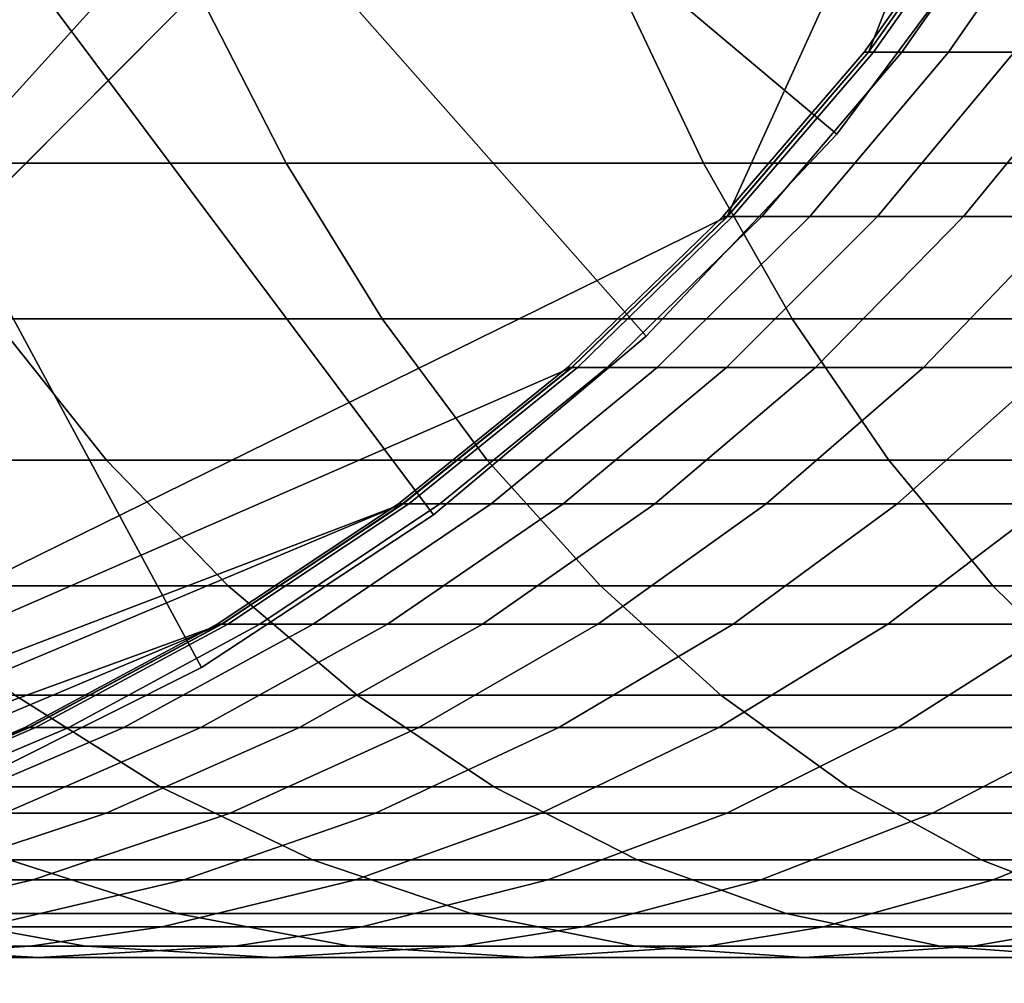
# Model space of a CAD drawing. Extents: x -0.184 to 0.184, y -0.088 to 0.
# Drawn here: x -0.143 to -0.136, y -0.088 to -0.082 of the extents above; entities that cross this region are included whole.
import ezdxf

# ---------------------------------------------------------------- set-up
doc = ezdxf.new("R2010")
doc.units = 0
doc.layers.add('L2_HALTERRING_FARBE', color=7, linetype='CONTINUOUS')
doc.layers.add('L6_ROHR_FARBE', color=7, linetype='CONTINUOUS')

msp = doc.modelspace()

# ---------------------------------------------------------------- linework, layer by layer
at = {"layer": 'L2_HALTERRING_FARBE', "color": 253}
for points, invisible_edges in [([(-0.133802, -0.012, 0.6367), (-0.163537, -0.080902, 0.6367), (-0.162412, -0.082413, 0.6367), (-0.133802, -0.012, 0.6367)], 13), ([(-0.133802, -0.012, 0.6367), (-0.162412, -0.082413, 0.6367), (-0.161119, -0.083783, 0.6367), (-0.133802, -0.012, 0.6367)], 13), ([(-0.133802, -0.012, 0.6367), (-0.161119, -0.083783, 0.6367), (-0.159676, -0.084994, 0.6367), (-0.133802, -0.012, 0.6367)], 13), ([(-0.133802, -0.012, 0.6367), (-0.159676, -0.084994, 0.6367), (-0.158102, -0.08603, 0.6367), (-0.133802, -0.012, 0.6367)], 13), ([(-0.133802, -0.012, 0.6367), (-0.158102, -0.08603, 0.6367), (-0.156418, -0.086875, 0.6367), (-0.133802, -0.012, 0.6367)], 13), ([(-0.133802, -0.012, 0.6367), (-0.156418, -0.086875, 0.6367), (-0.154648, -0.087519, 0.6367), (-0.133802, -0.012, 0.6367)], 13), ([(-0.133802, -0.012, 0.6367), (-0.154648, -0.087519, 0.6367), (-0.152815, -0.087954, 0.6367), (-0.133802, -0.012, 0.6367)], 13), ([(-0.133802, -0.012, 0.6367), (-0.152815, -0.087954, 0.6367), (-0.150944, -0.088173, 0.6367), (-0.133802, -0.012, 0.6367)], 13), ([(-0.133802, -0.012, 0.6367), (-0.150944, -0.088173, 0.6367), (-0.14906, -0.088173, 0.6367), (-0.133802, -0.012, 0.6367)], 13), ([(-0.133802, -0.012, 0.6367), (-0.14906, -0.088173, 0.6367), (-0.147189, -0.087954, 0.6367), (-0.133802, -0.012, 0.6367)], 13), ([(-0.133802, -0.012, 0.6367), (-0.147189, -0.087954, 0.6367), (-0.145356, -0.087519, 0.6367), (-0.133802, -0.012, 0.6367)], 13), ([(-0.133802, -0.012, 0.6367), (-0.145356, -0.087519, 0.6367), (-0.143586, -0.086875, 0.6367), (-0.133802, -0.012, 0.6367)], 13), ([(-0.133802, -0.012, 0.6367), (-0.143586, -0.086875, 0.6367), (-0.141902, -0.08603, 0.6367), (-0.133802, -0.012, 0.6367)], 13), ([(-0.133802, -0.012, 0.6367), (-0.141902, -0.08603, 0.6367), (-0.140328, -0.084994, 0.6367), (-0.133802, -0.012, 0.6367)], 13), ([(-0.133802, -0.012, 0.6367), (-0.140328, -0.084994, 0.6367), (-0.138885, -0.083783, 0.6367), (-0.133802, -0.012, 0.6367)], 13), ([(-0.133802, -0.012, 0.6367), (-0.138885, -0.083783, 0.6367), (-0.137592, -0.082413, 0.6367), (-0.133802, -0.012, 0.6367)], 13), ([(-0.133802, -0.012, 0.6367), (-0.137592, -0.082413, 0.6367), (-0.136467, -0.080902, 0.6367), (-0.133802, -0.012, 0.6367)], 13), ([(-0.147382, -0.074167, 0.6307), (-0.140328, -0.084994, 0.6307), (-0.148004, -0.074751, 0.6307), (-0.147382, -0.074167, 0.6307)], 9), ([(-0.136467, -0.080902, 0.6307), (-0.137592, -0.082413, 0.6307), (-0.147382, -0.074167, 0.6307), (-0.136467, -0.080902, 0.6307)], 8), ([(-0.137592, -0.082413, 0.6307), (-0.138885, -0.083783, 0.6307), (-0.147382, -0.074167, 0.6307), (-0.137592, -0.082413, 0.6307)], 8), ([(-0.140328, -0.084994, 0.6307), (-0.147382, -0.074167, 0.6307), (-0.138885, -0.083783, 0.6307), (-0.140328, -0.084994, 0.6307)], 9), ([(-0.140328, -0.084994, 0.6307), (-0.141902, -0.08603, 0.6307), (-0.148004, -0.074751, 0.6307), (-0.140328, -0.084994, 0.6307)], 8), ([(-0.143586, -0.086875, 0.6307), (-0.148004, -0.074751, 0.6307), (-0.141902, -0.08603, 0.6307), (-0.143586, -0.086875, 0.6307)], 9), ([(-0.137592, -0.082413, 0.6307), (-0.136467, -0.080902, 0.6367), (-0.137592, -0.082413, 0.6367), (-0.137592, -0.082413, 0.6307)], 9), ([(-0.136467, -0.080902, 0.6367), (-0.137592, -0.082413, 0.6307), (-0.136467, -0.080902, 0.6307), (-0.136467, -0.080902, 0.6367)], 9), ([(-0.138885, -0.083783, 0.6307), (-0.137592, -0.082413, 0.6367), (-0.138885, -0.083783, 0.6367), (-0.138885, -0.083783, 0.6307)], 9), ([(-0.137592, -0.082413, 0.6367), (-0.138885, -0.083783, 0.6307), (-0.137592, -0.082413, 0.6307), (-0.137592, -0.082413, 0.6367)], 9), ([(-0.138885, -0.083783, 0.6307), (-0.140328, -0.084994, 0.6367), (-0.140328, -0.084994, 0.6307), (-0.138885, -0.083783, 0.6307)], 9), ([(-0.140328, -0.084994, 0.6367), (-0.138885, -0.083783, 0.6307), (-0.138885, -0.083783, 0.6367), (-0.140328, -0.084994, 0.6367)], 9), ([(-0.140328, -0.084994, 0.6307), (-0.141902, -0.08603, 0.6367), (-0.141902, -0.08603, 0.6307), (-0.140328, -0.084994, 0.6307)], 9), ([(-0.141902, -0.08603, 0.6367), (-0.140328, -0.084994, 0.6307), (-0.140328, -0.084994, 0.6367), (-0.141902, -0.08603, 0.6367)], 9), ([(-0.141902, -0.08603, 0.6307), (-0.143586, -0.086875, 0.6367), (-0.143586, -0.086875, 0.6307), (-0.141902, -0.08603, 0.6307)], 9), ([(-0.143586, -0.086875, 0.6367), (-0.141902, -0.08603, 0.6307), (-0.141902, -0.08603, 0.6367), (-0.143586, -0.086875, 0.6367)], 9)]:
    msp.add_3dface(points, dxfattribs=dict(at, invisible_edges=invisible_edges))
at = {"layer": 'L6_ROHR_FARBE', "color": 253}
for points, invisible_edges in [([(-0.134002, -0.072018, 0.6307), (-0.149982, -0.056038, 0.6307), (-0.149982, -0.087998, 0.6307), (-0.134002, -0.072018, 0.6307)], 8), ([(-0.134002, -0.072018, 0.6307), (-0.149982, -0.087998, 0.6307), (-0.14841, -0.087922, 0.6307), (-0.134002, -0.072018, 0.6307)], 8), ([(-0.134002, -0.072018, 0.6307), (-0.14841, -0.087922, 0.6307), (-0.134078, -0.07359, 0.6307), (-0.134002, -0.072018, 0.6307)], 8), ([(-0.134078, -0.07359, 0.6307), (-0.14841, -0.087922, 0.6307), (-0.138335, -0.082972, 0.6307), (-0.134078, -0.07359, 0.6307)], 8), ([(-0.134078, -0.07359, 0.6307), (-0.138335, -0.082972, 0.6307), (-0.137377, -0.081855, 0.6307), (-0.134078, -0.07359, 0.6307)], 8), ([(-0.134078, -0.07359, 0.6307), (-0.137377, -0.081855, 0.6307), (-0.136524, -0.080651, 0.6307), (-0.134078, -0.07359, 0.6307)], 8), ([(-0.137376, -0.081855, 0.077672), (-0.136553, -0.080651, 0.07866), (-0.137406, -0.081855, 0.078647), (-0.137376, -0.081855, 0.077672)], 9), ([(-0.137406, -0.081855, 0.078647), (-0.136524, -0.080651, 0.6307), (-0.137377, -0.081855, 0.6307), (-0.137406, -0.081855, 0.078647)], 9), ([(-0.136524, -0.080651, 0.6307), (-0.137406, -0.081855, 0.078647), (-0.136553, -0.080651, 0.07866), (-0.136524, -0.080651, 0.6307)], 9), ([(-0.137343, -0.081855, 0.076664), (-0.136523, -0.080651, 0.077699), (-0.137376, -0.081855, 0.077672), (-0.137343, -0.081855, 0.076664)], 9), ([(-0.136553, -0.080651, 0.07866), (-0.137376, -0.081855, 0.077672), (-0.136523, -0.080651, 0.077699), (-0.136553, -0.080651, 0.07866)], 9), ([(-0.137151, -0.081855, 0.074639), (-0.136491, -0.080651, 0.076718), (-0.137343, -0.081855, 0.076664), (-0.137151, -0.081855, 0.074639)], 9), ([(-0.136523, -0.080651, 0.077699), (-0.137343, -0.081855, 0.076664), (-0.136491, -0.080651, 0.076718), (-0.136523, -0.080651, 0.077699)], 9), ([(-0.136833, -0.081855, 0.072627), (-0.136304, -0.080651, 0.074745), (-0.137151, -0.081855, 0.074639), (-0.136833, -0.081855, 0.072627)], 9), ([(-0.136491, -0.080651, 0.076718), (-0.137151, -0.081855, 0.074639), (-0.136304, -0.080651, 0.074745), (-0.136491, -0.080651, 0.076718)], 9), ([(-0.136388, -0.081855, 0.07064), (-0.135995, -0.080651, 0.072787), (-0.136833, -0.081855, 0.072627), (-0.136388, -0.081855, 0.07064)], 9), ([(-0.136304, -0.080651, 0.074745), (-0.136833, -0.081855, 0.072627), (-0.135995, -0.080651, 0.072787), (-0.136304, -0.080651, 0.074745)], 9), ([(-0.141328, -0.082609, 0.03479), (-0.144645, -0.081463, 0.036483), (-0.141917, -0.081463, 0.034079), (-0.141328, -0.082609, 0.03479)], 9), ([(-0.144645, -0.081463, 0.036483), (-0.141328, -0.082609, 0.03479), (-0.144013, -0.082609, 0.037157), (-0.144645, -0.081463, 0.036483)], 9), ([(-0.138497, -0.082609, 0.032594), (-0.141917, -0.081463, 0.034079), (-0.13904, -0.081463, 0.031847), (-0.138497, -0.082609, 0.032594)], 9), ([(-0.141917, -0.081463, 0.034079), (-0.138497, -0.082609, 0.032594), (-0.141328, -0.082609, 0.03479), (-0.141917, -0.081463, 0.034079)], 9), ([(-0.136026, -0.081463, 0.029799), (-0.138497, -0.082609, 0.032594), (-0.13904, -0.081463, 0.031847), (-0.136026, -0.081463, 0.029799)], 9), ([(-0.138497, -0.082609, 0.032594), (-0.136026, -0.081463, 0.029799), (-0.135532, -0.082609, 0.030579), (-0.138497, -0.082609, 0.032594)], 9), ([(-0.138333, -0.082972, 0.077642), (-0.137406, -0.081855, 0.078647), (-0.138364, -0.082972, 0.078632), (-0.138333, -0.082972, 0.077642)], 9), ([(-0.138364, -0.082972, 0.078632), (-0.137377, -0.081855, 0.6307), (-0.138335, -0.082972, 0.6307), (-0.138364, -0.082972, 0.078632)], 9), ([(-0.137377, -0.081855, 0.6307), (-0.138364, -0.082972, 0.078632), (-0.137406, -0.081855, 0.078647), (-0.137377, -0.081855, 0.6307)], 9), ([(-0.138299, -0.082972, 0.076604), (-0.137376, -0.081855, 0.077672), (-0.138333, -0.082972, 0.077642), (-0.138299, -0.082972, 0.076604)], 9), ([(-0.137406, -0.081855, 0.078647), (-0.138333, -0.082972, 0.077642), (-0.137376, -0.081855, 0.077672), (-0.137406, -0.081855, 0.078647)], 9), ([(-0.138101, -0.082972, 0.074518), (-0.137343, -0.081855, 0.076664), (-0.138299, -0.082972, 0.076604), (-0.138101, -0.082972, 0.074518)], 9), ([(-0.137376, -0.081855, 0.077672), (-0.138299, -0.082972, 0.076604), (-0.137343, -0.081855, 0.076664), (-0.137376, -0.081855, 0.077672)], 9), ([(-0.137774, -0.082972, 0.072448), (-0.137151, -0.081855, 0.074639), (-0.138101, -0.082972, 0.074518), (-0.137774, -0.082972, 0.072448)], 9), ([(-0.137343, -0.081855, 0.076664), (-0.138101, -0.082972, 0.074518), (-0.137151, -0.081855, 0.074639), (-0.137343, -0.081855, 0.076664)], 9), ([(-0.137316, -0.082972, 0.070402), (-0.136833, -0.081855, 0.072627), (-0.137774, -0.082972, 0.072448), (-0.137316, -0.082972, 0.070402)], 9), ([(-0.137151, -0.081855, 0.074639), (-0.137774, -0.082972, 0.072448), (-0.136833, -0.081855, 0.072627), (-0.137151, -0.081855, 0.074639)], 9), ([(-0.136731, -0.082972, 0.06839), (-0.136388, -0.081855, 0.07064), (-0.137316, -0.082972, 0.070402), (-0.136731, -0.082972, 0.06839)], 9), ([(-0.136833, -0.081855, 0.072627), (-0.137316, -0.082972, 0.070402), (-0.136388, -0.081855, 0.07064), (-0.136833, -0.081855, 0.072627)], 9), ([(-0.136022, -0.082972, 0.066418), (-0.13582, -0.081855, 0.068686), (-0.136731, -0.082972, 0.06839), (-0.136022, -0.082972, 0.066418)], 9), ([(-0.136388, -0.081855, 0.07064), (-0.136731, -0.082972, 0.06839), (-0.13582, -0.081855, 0.068686), (-0.136388, -0.081855, 0.07064)], 9), ([(-0.140676, -0.083665, 0.035579), (-0.144013, -0.082609, 0.037157), (-0.141328, -0.082609, 0.03479), (-0.140676, -0.083665, 0.035579)], 9), ([(-0.144013, -0.082609, 0.037157), (-0.140676, -0.083665, 0.035579), (-0.143312, -0.083665, 0.037903), (-0.144013, -0.082609, 0.037157)], 9), ([(-0.137895, -0.083665, 0.033423), (-0.141328, -0.082609, 0.03479), (-0.138497, -0.082609, 0.032594), (-0.137895, -0.083665, 0.033423)], 9), ([(-0.141328, -0.082609, 0.03479), (-0.137895, -0.083665, 0.033423), (-0.140676, -0.083665, 0.035579), (-0.141328, -0.082609, 0.03479)], 9), ([(-0.134983, -0.083665, 0.031444), (-0.138497, -0.082609, 0.032594), (-0.135532, -0.082609, 0.030579), (-0.134983, -0.083665, 0.031444)], 9), ([(-0.138497, -0.082609, 0.032594), (-0.134983, -0.083665, 0.031444), (-0.137895, -0.083665, 0.033423), (-0.138497, -0.082609, 0.032594)], 9), ([(-0.138335, -0.082972, 0.6307), (-0.14841, -0.087922, 0.6307), (-0.139391, -0.083996, 0.6307), (-0.138335, -0.082972, 0.6307)], 8), ([(-0.138333, -0.082972, 0.077642), (-0.139419, -0.083996, 0.078615), (-0.139389, -0.083996, 0.077609), (-0.138333, -0.082972, 0.077642)], 9), ([(-0.139419, -0.083996, 0.078615), (-0.138333, -0.082972, 0.077642), (-0.138364, -0.082972, 0.078632), (-0.139419, -0.083996, 0.078615)], 9), ([(-0.138364, -0.082972, 0.078632), (-0.139391, -0.083996, 0.6307), (-0.139419, -0.083996, 0.078615), (-0.138364, -0.082972, 0.078632)], 9), ([(-0.139391, -0.083996, 0.6307), (-0.138364, -0.082972, 0.078632), (-0.138335, -0.082972, 0.6307), (-0.139391, -0.083996, 0.6307)], 9), ([(-0.138299, -0.082972, 0.076604), (-0.139389, -0.083996, 0.077609), (-0.139352, -0.083996, 0.076538), (-0.138299, -0.082972, 0.076604)], 9), ([(-0.139389, -0.083996, 0.077609), (-0.138299, -0.082972, 0.076604), (-0.138333, -0.082972, 0.077642), (-0.139389, -0.083996, 0.077609)], 9), ([(-0.138101, -0.082972, 0.074518), (-0.139352, -0.083996, 0.076538), (-0.139149, -0.083996, 0.074386), (-0.138101, -0.082972, 0.074518)], 9), ([(-0.139352, -0.083996, 0.076538), (-0.138101, -0.082972, 0.074518), (-0.138299, -0.082972, 0.076604), (-0.139352, -0.083996, 0.076538)], 9), ([(-0.137774, -0.082972, 0.072448), (-0.139149, -0.083996, 0.074386), (-0.138811, -0.083996, 0.07225), (-0.137774, -0.082972, 0.072448)], 9), ([(-0.139149, -0.083996, 0.074386), (-0.137774, -0.082972, 0.072448), (-0.138101, -0.082972, 0.074518), (-0.139149, -0.083996, 0.074386)], 9), ([(-0.137316, -0.082972, 0.070402), (-0.138811, -0.083996, 0.07225), (-0.138339, -0.083996, 0.070139), (-0.137316, -0.082972, 0.070402)], 9), ([(-0.138811, -0.083996, 0.07225), (-0.137316, -0.082972, 0.070402), (-0.137774, -0.082972, 0.072448), (-0.138811, -0.083996, 0.07225)], 9), ([(-0.136731, -0.082972, 0.06839), (-0.138339, -0.083996, 0.070139), (-0.137736, -0.083996, 0.068064), (-0.136731, -0.082972, 0.06839)], 9), ([(-0.138339, -0.083996, 0.070139), (-0.136731, -0.082972, 0.06839), (-0.137316, -0.082972, 0.070402), (-0.138339, -0.083996, 0.070139)], 9), ([(-0.136022, -0.082972, 0.066418), (-0.137736, -0.083996, 0.068064), (-0.137004, -0.083996, 0.066029), (-0.136022, -0.082972, 0.066418)], 9), ([(-0.137736, -0.083996, 0.068064), (-0.136022, -0.082972, 0.066418), (-0.136731, -0.082972, 0.06839), (-0.137736, -0.083996, 0.068064)], 9), ([(-0.135188, -0.082972, 0.064493), (-0.137004, -0.083996, 0.066029), (-0.136144, -0.083996, 0.064043), (-0.135188, -0.082972, 0.064493)], 9), ([(-0.137004, -0.083996, 0.066029), (-0.135188, -0.082972, 0.064493), (-0.136022, -0.082972, 0.066418), (-0.137004, -0.083996, 0.066029)], 9), ([(-0.142547, -0.084623, 0.038718), (-0.145798, -0.083665, 0.040389), (-0.143312, -0.083665, 0.037903), (-0.142547, -0.084623, 0.038718)], 9), ([(-0.145798, -0.083665, 0.040389), (-0.142547, -0.084623, 0.038718), (-0.144983, -0.084623, 0.041154), (-0.145798, -0.083665, 0.040389)], 9), ([(-0.139964, -0.084623, 0.03644), (-0.143312, -0.083665, 0.037903), (-0.140676, -0.083665, 0.035579), (-0.139964, -0.084623, 0.03644)], 9), ([(-0.143312, -0.083665, 0.037903), (-0.139964, -0.084623, 0.03644), (-0.142547, -0.084623, 0.038718), (-0.143312, -0.083665, 0.037903)], 9), ([(-0.137239, -0.084623, 0.034326), (-0.140676, -0.083665, 0.035579), (-0.137895, -0.083665, 0.033423), (-0.137239, -0.084623, 0.034326)], 9), ([(-0.140676, -0.083665, 0.035579), (-0.137239, -0.084623, 0.034326), (-0.139964, -0.084623, 0.03644), (-0.140676, -0.083665, 0.035579)], 9), ([(-0.134385, -0.084623, 0.032388), (-0.137895, -0.083665, 0.033423), (-0.134983, -0.083665, 0.031444), (-0.134385, -0.084623, 0.032388)], 9), ([(-0.137895, -0.083665, 0.033423), (-0.134385, -0.084623, 0.032388), (-0.137239, -0.084623, 0.034326), (-0.137895, -0.083665, 0.033423)], 9), ([(-0.139391, -0.083996, 0.6307), (-0.14841, -0.087922, 0.6307), (-0.140538, -0.08492, 0.6307), (-0.139391, -0.083996, 0.6307)], 8), ([(-0.139389, -0.083996, 0.077609), (-0.140566, -0.08492, 0.078598), (-0.140535, -0.08492, 0.077574), (-0.139389, -0.083996, 0.077609)], 9), ([(-0.140566, -0.08492, 0.078598), (-0.139389, -0.083996, 0.077609), (-0.139419, -0.083996, 0.078615), (-0.140566, -0.08492, 0.078598)], 9), ([(-0.139419, -0.083996, 0.078615), (-0.140538, -0.08492, 0.6307), (-0.140566, -0.08492, 0.078598), (-0.139419, -0.083996, 0.078615)], 9), ([(-0.140538, -0.08492, 0.6307), (-0.139419, -0.083996, 0.078615), (-0.139391, -0.083996, 0.6307), (-0.140538, -0.08492, 0.6307)], 9), ([(-0.139352, -0.083996, 0.076538), (-0.140535, -0.08492, 0.077574), (-0.140497, -0.08492, 0.076466), (-0.139352, -0.083996, 0.076538)], 9), ([(-0.140535, -0.08492, 0.077574), (-0.139352, -0.083996, 0.076538), (-0.139389, -0.083996, 0.077609), (-0.140535, -0.08492, 0.077574)], 9), ([(-0.139149, -0.083996, 0.074386), (-0.140497, -0.08492, 0.076466), (-0.140286, -0.08492, 0.074242), (-0.139149, -0.083996, 0.074386)], 9), ([(-0.140497, -0.08492, 0.076466), (-0.139149, -0.083996, 0.074386), (-0.139352, -0.083996, 0.076538), (-0.140497, -0.08492, 0.076466)], 9), ([(-0.138811, -0.083996, 0.07225), (-0.140286, -0.08492, 0.074242), (-0.139937, -0.08492, 0.072035), (-0.138811, -0.083996, 0.07225)], 9), ([(-0.140286, -0.08492, 0.074242), (-0.138811, -0.083996, 0.07225), (-0.139149, -0.083996, 0.074386), (-0.140286, -0.08492, 0.074242)], 9), ([(-0.138339, -0.083996, 0.070139), (-0.139937, -0.08492, 0.072035), (-0.139449, -0.08492, 0.069854), (-0.138339, -0.083996, 0.070139)], 9), ([(-0.139937, -0.08492, 0.072035), (-0.138339, -0.083996, 0.070139), (-0.138811, -0.083996, 0.07225), (-0.139937, -0.08492, 0.072035)], 9), ([(-0.137736, -0.083996, 0.068064), (-0.139449, -0.08492, 0.069854), (-0.138826, -0.08492, 0.06771), (-0.137736, -0.083996, 0.068064)], 9), ([(-0.139449, -0.08492, 0.069854), (-0.137736, -0.083996, 0.068064), (-0.138339, -0.083996, 0.070139), (-0.139449, -0.08492, 0.069854)], 9), ([(-0.137004, -0.083996, 0.066029), (-0.138826, -0.08492, 0.06771), (-0.13807, -0.08492, 0.065607), (-0.137004, -0.083996, 0.066029)], 9), ([(-0.138826, -0.08492, 0.06771), (-0.137004, -0.083996, 0.066029), (-0.137736, -0.083996, 0.068064), (-0.138826, -0.08492, 0.06771)], 9), ([(-0.136144, -0.083996, 0.064043), (-0.13807, -0.08492, 0.065607), (-0.137181, -0.08492, 0.063554), (-0.136144, -0.083996, 0.064043)], 9), ([(-0.13807, -0.08492, 0.065607), (-0.136144, -0.083996, 0.064043), (-0.137004, -0.083996, 0.066029), (-0.13807, -0.08492, 0.065607)], 9), ([(-0.135162, -0.083996, 0.062118), (-0.137181, -0.08492, 0.063554), (-0.136167, -0.08492, 0.061566), (-0.135162, -0.083996, 0.062118)], 9), ([(-0.137181, -0.08492, 0.063554), (-0.135162, -0.083996, 0.062118), (-0.136144, -0.083996, 0.064043), (-0.137181, -0.08492, 0.063554)], 9), ([(-0.141723, -0.085476, 0.039595), (-0.144983, -0.084623, 0.041154), (-0.142547, -0.084623, 0.038718), (-0.141723, -0.085476, 0.039595)], 9), ([(-0.144983, -0.084623, 0.041154), (-0.141723, -0.085476, 0.039595), (-0.144106, -0.085476, 0.041978), (-0.144983, -0.084623, 0.041154)], 9), ([(-0.139196, -0.085476, 0.037367), (-0.142547, -0.084623, 0.038718), (-0.139964, -0.084623, 0.03644), (-0.139196, -0.085476, 0.037367)], 9), ([(-0.142547, -0.084623, 0.038718), (-0.139196, -0.085476, 0.037367), (-0.141723, -0.085476, 0.039595), (-0.142547, -0.084623, 0.038718)], 9), ([(-0.136532, -0.085476, 0.0353), (-0.139964, -0.084623, 0.03644), (-0.137239, -0.084623, 0.034326), (-0.136532, -0.085476, 0.0353)], 9), ([(-0.139964, -0.084623, 0.03644), (-0.136532, -0.085476, 0.0353), (-0.139196, -0.085476, 0.037367), (-0.139964, -0.084623, 0.03644)], 9), ([(-0.13374, -0.085476, 0.033404), (-0.137239, -0.084623, 0.034326), (-0.134385, -0.084623, 0.032388), (-0.13374, -0.085476, 0.033404)], 9), ([(-0.137239, -0.084623, 0.034326), (-0.13374, -0.085476, 0.033404), (-0.136532, -0.085476, 0.0353), (-0.137239, -0.084623, 0.034326)], 9), ([(-0.140538, -0.08492, 0.6307), (-0.14841, -0.087922, 0.6307), (-0.147386, -0.087789, 0.6307), (-0.140538, -0.08492, 0.6307)], 8), ([(-0.140538, -0.08492, 0.6307), (-0.147386, -0.087789, 0.6307), (-0.141768, -0.085736, 0.6307), (-0.140538, -0.08492, 0.6307)], 8), ([(-0.140535, -0.08492, 0.077574), (-0.141796, -0.085736, 0.078578), (-0.141764, -0.085736, 0.077535), (-0.140535, -0.08492, 0.077574)], 9), ([(-0.141796, -0.085736, 0.078578), (-0.140535, -0.08492, 0.077574), (-0.140566, -0.08492, 0.078598), (-0.141796, -0.085736, 0.078578)], 9), ([(-0.140566, -0.08492, 0.078598), (-0.141768, -0.085736, 0.6307), (-0.141796, -0.085736, 0.078578), (-0.140566, -0.08492, 0.078598)], 9), ([(-0.141768, -0.085736, 0.6307), (-0.140566, -0.08492, 0.078598), (-0.140538, -0.08492, 0.6307), (-0.141768, -0.085736, 0.6307)], 9), ([(-0.140497, -0.08492, 0.076466), (-0.141764, -0.085736, 0.077535), (-0.141725, -0.085736, 0.076389), (-0.140497, -0.08492, 0.076466)], 9), ([(-0.141764, -0.085736, 0.077535), (-0.140497, -0.08492, 0.076466), (-0.140535, -0.08492, 0.077574), (-0.141764, -0.085736, 0.077535)], 9), ([(-0.140286, -0.08492, 0.074242), (-0.141725, -0.085736, 0.076389), (-0.141507, -0.085736, 0.074088), (-0.140286, -0.08492, 0.074242)], 9), ([(-0.141725, -0.085736, 0.076389), (-0.140286, -0.08492, 0.074242), (-0.140497, -0.08492, 0.076466), (-0.141725, -0.085736, 0.076389)], 9), ([(-0.139937, -0.08492, 0.072035), (-0.141507, -0.085736, 0.074088), (-0.141146, -0.085736, 0.071805), (-0.139937, -0.08492, 0.072035)], 9), ([(-0.141507, -0.085736, 0.074088), (-0.139937, -0.08492, 0.072035), (-0.140286, -0.08492, 0.074242), (-0.141507, -0.085736, 0.074088)], 9), ([(-0.139449, -0.08492, 0.069854), (-0.141146, -0.085736, 0.071805), (-0.140641, -0.085736, 0.069547), (-0.139449, -0.08492, 0.069854)], 9), ([(-0.141146, -0.085736, 0.071805), (-0.139449, -0.08492, 0.069854), (-0.139937, -0.08492, 0.072035), (-0.141146, -0.085736, 0.071805)], 9), ([(-0.138826, -0.08492, 0.06771), (-0.140641, -0.085736, 0.069547), (-0.139996, -0.085736, 0.06733), (-0.138826, -0.08492, 0.06771)], 9), ([(-0.140641, -0.085736, 0.069547), (-0.138826, -0.08492, 0.06771), (-0.139449, -0.08492, 0.069854), (-0.140641, -0.085736, 0.069547)], 9), ([(-0.13807, -0.08492, 0.065607), (-0.139996, -0.085736, 0.06733), (-0.139214, -0.085736, 0.065154), (-0.13807, -0.08492, 0.065607)], 9), ([(-0.139996, -0.085736, 0.06733), (-0.13807, -0.08492, 0.065607), (-0.138826, -0.08492, 0.06771), (-0.139996, -0.085736, 0.06733)], 9), ([(-0.137181, -0.08492, 0.063554), (-0.139214, -0.085736, 0.065154), (-0.138294, -0.085736, 0.06303), (-0.137181, -0.08492, 0.063554)], 9), ([(-0.139214, -0.085736, 0.065154), (-0.137181, -0.08492, 0.063554), (-0.13807, -0.08492, 0.065607), (-0.139214, -0.085736, 0.065154)], 9), ([(-0.136167, -0.08492, 0.061566), (-0.138294, -0.085736, 0.06303), (-0.137245, -0.085736, 0.060973), (-0.136167, -0.08492, 0.061566)], 9), ([(-0.138294, -0.085736, 0.06303), (-0.136167, -0.08492, 0.061566), (-0.137181, -0.08492, 0.063554), (-0.138294, -0.085736, 0.06303)], 9), ([(-0.135031, -0.08492, 0.059644), (-0.137245, -0.085736, 0.060973), (-0.13607, -0.085736, 0.058985), (-0.135031, -0.08492, 0.059644)], 9), ([(-0.137245, -0.085736, 0.060973), (-0.135031, -0.08492, 0.059644), (-0.136167, -0.08492, 0.061566), (-0.137245, -0.085736, 0.060973)], 9), ([(-0.140846, -0.086218, 0.04053), (-0.144106, -0.085476, 0.041978), (-0.141723, -0.085476, 0.039595), (-0.140846, -0.086218, 0.04053)], 9), ([(-0.144106, -0.085476, 0.041978), (-0.140846, -0.086218, 0.04053), (-0.143171, -0.086218, 0.042855), (-0.144106, -0.085476, 0.041978)], 9), ([(-0.138379, -0.086218, 0.038355), (-0.141723, -0.085476, 0.039595), (-0.139196, -0.085476, 0.037367), (-0.138379, -0.086218, 0.038355)], 9), ([(-0.141723, -0.085476, 0.039595), (-0.138379, -0.086218, 0.038355), (-0.140846, -0.086218, 0.04053), (-0.141723, -0.085476, 0.039595)], 9), ([(-0.135778, -0.086218, 0.036337), (-0.139196, -0.085476, 0.037367), (-0.136532, -0.085476, 0.0353), (-0.135778, -0.086218, 0.036337)], 9), ([(-0.139196, -0.085476, 0.037367), (-0.135778, -0.086218, 0.036337), (-0.138379, -0.086218, 0.038355), (-0.139196, -0.085476, 0.037367)], 9), ([(-0.133053, -0.086218, 0.034486), (-0.136532, -0.085476, 0.0353), (-0.13374, -0.085476, 0.033404), (-0.133053, -0.086218, 0.034486)], 9), ([(-0.136532, -0.085476, 0.0353), (-0.133053, -0.086218, 0.034486), (-0.135778, -0.086218, 0.036337), (-0.136532, -0.085476, 0.0353)], 9), ([(-0.141768, -0.085736, 0.6307), (-0.147386, -0.087789, 0.6307), (-0.145891, -0.087472, 0.6307), (-0.141768, -0.085736, 0.6307)], 8), ([(-0.141768, -0.085736, 0.6307), (-0.145891, -0.087472, 0.6307), (-0.143075, -0.086438, 0.6307), (-0.141768, -0.085736, 0.6307)], 8), ([(-0.141764, -0.085736, 0.077535), (-0.143103, -0.086438, 0.078558), (-0.143071, -0.086438, 0.077494), (-0.141764, -0.085736, 0.077535)], 9), ([(-0.143103, -0.086438, 0.078558), (-0.141764, -0.085736, 0.077535), (-0.141796, -0.085736, 0.078578), (-0.143103, -0.086438, 0.078558)], 9), ([(-0.141796, -0.085736, 0.078578), (-0.143075, -0.086438, 0.6307), (-0.143103, -0.086438, 0.078558), (-0.141796, -0.085736, 0.078578)], 9), ([(-0.143075, -0.086438, 0.6307), (-0.141796, -0.085736, 0.078578), (-0.141768, -0.085736, 0.6307), (-0.143075, -0.086438, 0.6307)], 9), ([(-0.141725, -0.085736, 0.076389), (-0.143071, -0.086438, 0.077494), (-0.143029, -0.086438, 0.076306), (-0.141725, -0.085736, 0.076389)], 9), ([(-0.143071, -0.086438, 0.077494), (-0.141725, -0.085736, 0.076389), (-0.141764, -0.085736, 0.077535), (-0.143071, -0.086438, 0.077494)], 9), ([(-0.141507, -0.085736, 0.074088), (-0.143029, -0.086438, 0.076306), (-0.142804, -0.086438, 0.073924), (-0.141507, -0.085736, 0.074088)], 9), ([(-0.143029, -0.086438, 0.076306), (-0.141507, -0.085736, 0.074088), (-0.141725, -0.085736, 0.076389), (-0.143029, -0.086438, 0.076306)], 9), ([(-0.141146, -0.085736, 0.071805), (-0.142804, -0.086438, 0.073924), (-0.14243, -0.086438, 0.07156), (-0.141146, -0.085736, 0.071805)], 9), ([(-0.142804, -0.086438, 0.073924), (-0.141146, -0.085736, 0.071805), (-0.141507, -0.085736, 0.074088), (-0.142804, -0.086438, 0.073924)], 9), ([(-0.140641, -0.085736, 0.069547), (-0.14243, -0.086438, 0.07156), (-0.141907, -0.086438, 0.069222), (-0.140641, -0.085736, 0.069547)], 9), ([(-0.14243, -0.086438, 0.07156), (-0.140641, -0.085736, 0.069547), (-0.141146, -0.085736, 0.071805), (-0.14243, -0.086438, 0.07156)], 9), ([(-0.139996, -0.085736, 0.06733), (-0.141907, -0.086438, 0.069222), (-0.141239, -0.086438, 0.066926), (-0.139996, -0.085736, 0.06733)], 9), ([(-0.141907, -0.086438, 0.069222), (-0.139996, -0.085736, 0.06733), (-0.140641, -0.085736, 0.069547), (-0.141907, -0.086438, 0.069222)], 9), ([(-0.139214, -0.085736, 0.065154), (-0.141239, -0.086438, 0.066926), (-0.140429, -0.086438, 0.064673), (-0.139214, -0.085736, 0.065154)], 9), ([(-0.141239, -0.086438, 0.066926), (-0.139214, -0.085736, 0.065154), (-0.139996, -0.085736, 0.06733), (-0.141239, -0.086438, 0.066926)], 9), ([(-0.138294, -0.085736, 0.06303), (-0.140429, -0.086438, 0.064673), (-0.139477, -0.086438, 0.062473), (-0.138294, -0.085736, 0.06303)], 9), ([(-0.140429, -0.086438, 0.064673), (-0.138294, -0.085736, 0.06303), (-0.139214, -0.085736, 0.065154), (-0.140429, -0.086438, 0.064673)], 9), ([(-0.137245, -0.085736, 0.060973), (-0.139477, -0.086438, 0.062473), (-0.138391, -0.086438, 0.060344), (-0.137245, -0.085736, 0.060973)], 9), ([(-0.139477, -0.086438, 0.062473), (-0.137245, -0.085736, 0.060973), (-0.138294, -0.085736, 0.06303), (-0.139477, -0.086438, 0.062473)], 9), ([(-0.13607, -0.085736, 0.058985), (-0.138391, -0.086438, 0.060344), (-0.137174, -0.086438, 0.058285), (-0.13607, -0.085736, 0.058985)], 9), ([(-0.138391, -0.086438, 0.060344), (-0.13607, -0.085736, 0.058985), (-0.137245, -0.085736, 0.060973), (-0.138391, -0.086438, 0.060344)], 9), ([(-0.13477, -0.085736, 0.057071), (-0.137174, -0.086438, 0.058285), (-0.135828, -0.086438, 0.056303), (-0.13477, -0.085736, 0.057071)], 9), ([(-0.137174, -0.086438, 0.058285), (-0.13477, -0.085736, 0.057071), (-0.13607, -0.085736, 0.058985), (-0.137174, -0.086438, 0.058285)], 9), ([(-0.142184, -0.08684, 0.043783), (-0.145346, -0.086218, 0.045322), (-0.143171, -0.086218, 0.042855), (-0.142184, -0.08684, 0.043783)], 9), ([(-0.145346, -0.086218, 0.045322), (-0.142184, -0.08684, 0.043783), (-0.144302, -0.08684, 0.046185), (-0.145346, -0.086218, 0.045322)], 9), ([(-0.139918, -0.08684, 0.041517), (-0.143171, -0.086218, 0.042855), (-0.140846, -0.086218, 0.04053), (-0.139918, -0.08684, 0.041517)], 9), ([(-0.143171, -0.086218, 0.042855), (-0.139918, -0.08684, 0.041517), (-0.142184, -0.08684, 0.043783), (-0.143171, -0.086218, 0.042855)], 9), ([(-0.137516, -0.08684, 0.039399), (-0.140846, -0.086218, 0.04053), (-0.138379, -0.086218, 0.038355), (-0.137516, -0.08684, 0.039399)], 9), ([(-0.140846, -0.086218, 0.04053), (-0.137516, -0.08684, 0.039399), (-0.139918, -0.08684, 0.041517), (-0.140846, -0.086218, 0.04053)], 9), ([(-0.134982, -0.08684, 0.037433), (-0.138379, -0.086218, 0.038355), (-0.135778, -0.086218, 0.036337), (-0.134982, -0.08684, 0.037433)], 9), ([(-0.138379, -0.086218, 0.038355), (-0.134982, -0.08684, 0.037433), (-0.137516, -0.08684, 0.039399), (-0.138379, -0.086218, 0.038355)], 9), ([(-0.143075, -0.086438, 0.6307), (-0.145891, -0.087472, 0.6307), (-0.144452, -0.087019, 0.6307), (-0.143075, -0.086438, 0.6307)], 8), ([(-0.143071, -0.086438, 0.077494), (-0.14448, -0.087019, 0.078536), (-0.144447, -0.087019, 0.077451), (-0.143071, -0.086438, 0.077494)], 9), ([(-0.14448, -0.087019, 0.078536), (-0.143071, -0.086438, 0.077494), (-0.143103, -0.086438, 0.078558), (-0.14448, -0.087019, 0.078536)], 9), ([(-0.143103, -0.086438, 0.078558), (-0.144452, -0.087019, 0.6307), (-0.14448, -0.087019, 0.078536), (-0.143103, -0.086438, 0.078558)], 9), ([(-0.144452, -0.087019, 0.6307), (-0.143103, -0.086438, 0.078558), (-0.143075, -0.086438, 0.6307), (-0.144452, -0.087019, 0.6307)], 9), ([(-0.143029, -0.086438, 0.076306), (-0.144447, -0.087019, 0.077451), (-0.144403, -0.087019, 0.07622), (-0.143029, -0.086438, 0.076306)], 9), ([(-0.144447, -0.087019, 0.077451), (-0.143029, -0.086438, 0.076306), (-0.143071, -0.086438, 0.077494), (-0.144447, -0.087019, 0.077451)], 9), ([(-0.142804, -0.086438, 0.073924), (-0.144403, -0.087019, 0.07622), (-0.14417, -0.087019, 0.073752), (-0.142804, -0.086438, 0.073924)], 9), ([(-0.144403, -0.087019, 0.07622), (-0.142804, -0.086438, 0.073924), (-0.143029, -0.086438, 0.076306), (-0.144403, -0.087019, 0.07622)], 9), ([(-0.14243, -0.086438, 0.07156), (-0.14417, -0.087019, 0.073752), (-0.143782, -0.087019, 0.071302), (-0.14243, -0.086438, 0.07156)], 9), ([(-0.14417, -0.087019, 0.073752), (-0.14243, -0.086438, 0.07156), (-0.142804, -0.086438, 0.073924), (-0.14417, -0.087019, 0.073752)], 9), ([(-0.141907, -0.086438, 0.069222), (-0.143782, -0.087019, 0.071302), (-0.14324, -0.087019, 0.06888), (-0.141907, -0.086438, 0.069222)], 9), ([(-0.143782, -0.087019, 0.071302), (-0.141907, -0.086438, 0.069222), (-0.14243, -0.086438, 0.07156), (-0.143782, -0.087019, 0.071302)], 9), ([(-0.141239, -0.086438, 0.066926), (-0.14324, -0.087019, 0.06888), (-0.142549, -0.087019, 0.066501), (-0.141239, -0.086438, 0.066926)], 9), ([(-0.14324, -0.087019, 0.06888), (-0.141239, -0.086438, 0.066926), (-0.141907, -0.086438, 0.069222), (-0.14324, -0.087019, 0.06888)], 9), ([(-0.140429, -0.086438, 0.064673), (-0.142549, -0.087019, 0.066501), (-0.141709, -0.087019, 0.064166), (-0.140429, -0.086438, 0.064673)], 9), ([(-0.142549, -0.087019, 0.066501), (-0.140429, -0.086438, 0.064673), (-0.141239, -0.086438, 0.066926), (-0.142549, -0.087019, 0.066501)], 9), ([(-0.139477, -0.086438, 0.062473), (-0.141709, -0.087019, 0.064166), (-0.140722, -0.087019, 0.061887), (-0.139477, -0.086438, 0.062473)], 9), ([(-0.141709, -0.087019, 0.064166), (-0.139477, -0.086438, 0.062473), (-0.140429, -0.086438, 0.064673), (-0.141709, -0.087019, 0.064166)], 9), ([(-0.138391, -0.086438, 0.060344), (-0.140722, -0.087019, 0.061887), (-0.139597, -0.087019, 0.05968), (-0.138391, -0.086438, 0.060344)], 9), ([(-0.140722, -0.087019, 0.061887), (-0.138391, -0.086438, 0.060344), (-0.139477, -0.086438, 0.062473), (-0.140722, -0.087019, 0.061887)], 9), ([(-0.137174, -0.086438, 0.058285), (-0.139597, -0.087019, 0.05968), (-0.138337, -0.087019, 0.057547), (-0.137174, -0.086438, 0.058285)], 9), ([(-0.139597, -0.087019, 0.05968), (-0.137174, -0.086438, 0.058285), (-0.138391, -0.086438, 0.060344), (-0.139597, -0.087019, 0.05968)], 9), ([(-0.135828, -0.086438, 0.056303), (-0.138337, -0.087019, 0.057547), (-0.136942, -0.087019, 0.055494), (-0.135828, -0.086438, 0.056303)], 9), ([(-0.138337, -0.087019, 0.057547), (-0.135828, -0.086438, 0.056303), (-0.137174, -0.086438, 0.058285), (-0.138337, -0.087019, 0.057547)], 9), ([(-0.13436, -0.086438, 0.054411), (-0.136942, -0.087019, 0.055494), (-0.135421, -0.087019, 0.053533), (-0.13436, -0.086438, 0.054411)], 9), ([(-0.136942, -0.087019, 0.055494), (-0.13436, -0.086438, 0.054411), (-0.135828, -0.086438, 0.056303), (-0.136942, -0.087019, 0.055494)], 9), ([(-0.141149, -0.087336, 0.044754), (-0.144302, -0.08684, 0.046185), (-0.142184, -0.08684, 0.043783), (-0.141149, -0.087336, 0.044754)], 9), ([(-0.144302, -0.08684, 0.046185), (-0.141149, -0.087336, 0.044754), (-0.143209, -0.087336, 0.04709), (-0.144302, -0.08684, 0.046185)], 9), ([(-0.138947, -0.087336, 0.042552), (-0.142184, -0.08684, 0.043783), (-0.139918, -0.08684, 0.041517), (-0.138947, -0.087336, 0.042552)], 9), ([(-0.142184, -0.08684, 0.043783), (-0.138947, -0.087336, 0.042552), (-0.141149, -0.087336, 0.044754), (-0.142184, -0.08684, 0.043783)], 9), ([(-0.136611, -0.087336, 0.040492), (-0.139918, -0.08684, 0.041517), (-0.137516, -0.08684, 0.039399), (-0.136611, -0.087336, 0.040492)], 9), ([(-0.139918, -0.08684, 0.041517), (-0.136611, -0.087336, 0.040492), (-0.138947, -0.087336, 0.042552), (-0.139918, -0.08684, 0.041517)], 9), ([(-0.134148, -0.087336, 0.038581), (-0.137516, -0.08684, 0.039399), (-0.134982, -0.08684, 0.037433), (-0.134148, -0.087336, 0.038581)], 9), ([(-0.137516, -0.08684, 0.039399), (-0.134148, -0.087336, 0.038581), (-0.136611, -0.087336, 0.040492), (-0.137516, -0.08684, 0.039399)], 9), ([(-0.142549, -0.087019, 0.066501), (-0.144635, -0.087472, 0.068522), (-0.143918, -0.087472, 0.066056), (-0.142549, -0.087019, 0.066501)], 9), ([(-0.144635, -0.087472, 0.068522), (-0.142549, -0.087019, 0.066501), (-0.14324, -0.087019, 0.06888), (-0.144635, -0.087472, 0.068522)], 9), ([(-0.141709, -0.087019, 0.064166), (-0.143918, -0.087472, 0.066056), (-0.143048, -0.087472, 0.063637), (-0.141709, -0.087019, 0.064166)], 9), ([(-0.143918, -0.087472, 0.066056), (-0.141709, -0.087019, 0.064166), (-0.142549, -0.087019, 0.066501), (-0.143918, -0.087472, 0.066056)], 9), ([(-0.140722, -0.087019, 0.061887), (-0.143048, -0.087472, 0.063637), (-0.142024, -0.087472, 0.061273), (-0.140722, -0.087019, 0.061887)], 9), ([(-0.143048, -0.087472, 0.063637), (-0.140722, -0.087019, 0.061887), (-0.141709, -0.087019, 0.064166), (-0.143048, -0.087472, 0.063637)], 9), ([(-0.139597, -0.087019, 0.05968), (-0.142024, -0.087472, 0.061273), (-0.140859, -0.087472, 0.058987), (-0.139597, -0.087019, 0.05968)], 9), ([(-0.142024, -0.087472, 0.061273), (-0.139597, -0.087019, 0.05968), (-0.140722, -0.087019, 0.061887), (-0.142024, -0.087472, 0.061273)], 9), ([(-0.138337, -0.087019, 0.057547), (-0.140859, -0.087472, 0.058987), (-0.139552, -0.087472, 0.056776), (-0.138337, -0.087019, 0.057547)], 9), ([(-0.140859, -0.087472, 0.058987), (-0.138337, -0.087019, 0.057547), (-0.139597, -0.087019, 0.05968), (-0.140859, -0.087472, 0.058987)], 9), ([(-0.136942, -0.087019, 0.055494), (-0.139552, -0.087472, 0.056776), (-0.138106, -0.087472, 0.054648), (-0.136942, -0.087019, 0.055494)], 9), ([(-0.139552, -0.087472, 0.056776), (-0.136942, -0.087019, 0.055494), (-0.138337, -0.087019, 0.057547), (-0.139552, -0.087472, 0.056776)], 9), ([(-0.135421, -0.087019, 0.053533), (-0.138106, -0.087472, 0.054648), (-0.13653, -0.087472, 0.052616), (-0.135421, -0.087019, 0.053533)], 9), ([(-0.138106, -0.087472, 0.054648), (-0.135421, -0.087019, 0.053533), (-0.136942, -0.087019, 0.055494), (-0.138106, -0.087472, 0.054648)], 9), ([(-0.133781, -0.087019, 0.051673), (-0.13653, -0.087472, 0.052616), (-0.13483, -0.087472, 0.050688), (-0.133781, -0.087019, 0.051673)], 9), ([(-0.13653, -0.087472, 0.052616), (-0.133781, -0.087019, 0.051673), (-0.135421, -0.087019, 0.053533), (-0.13653, -0.087472, 0.052616)], 9), ([(-0.142071, -0.087699, 0.048032), (-0.14512, -0.087336, 0.049553), (-0.143209, -0.087336, 0.04709), (-0.142071, -0.087699, 0.048032)], 9), ([(-0.14512, -0.087336, 0.049553), (-0.142071, -0.087699, 0.048032), (-0.143924, -0.087699, 0.050421), (-0.14512, -0.087336, 0.049553)], 9), ([(-0.140073, -0.087699, 0.045765), (-0.143209, -0.087336, 0.04709), (-0.141149, -0.087336, 0.044754), (-0.140073, -0.087699, 0.045765)], 9), ([(-0.143209, -0.087336, 0.04709), (-0.140073, -0.087699, 0.045765), (-0.142071, -0.087699, 0.048032), (-0.143209, -0.087336, 0.04709)], 9), ([(-0.137936, -0.087699, 0.043628), (-0.141149, -0.087336, 0.044754), (-0.138947, -0.087336, 0.042552), (-0.137936, -0.087699, 0.043628)], 9), ([(-0.141149, -0.087336, 0.044754), (-0.137936, -0.087699, 0.043628), (-0.140073, -0.087699, 0.045765), (-0.141149, -0.087336, 0.044754)], 9), ([(-0.135669, -0.087699, 0.04163), (-0.138947, -0.087336, 0.042552), (-0.136611, -0.087336, 0.040492), (-0.135669, -0.087699, 0.04163)], 9), ([(-0.138947, -0.087336, 0.042552), (-0.135669, -0.087699, 0.04163), (-0.137936, -0.087699, 0.043628), (-0.138947, -0.087336, 0.042552)], 9), ([(-0.13328, -0.087699, 0.039777), (-0.136611, -0.087336, 0.040492), (-0.134148, -0.087336, 0.038581), (-0.13328, -0.087699, 0.039777)], 9), ([(-0.136611, -0.087336, 0.040492), (-0.13328, -0.087699, 0.039777), (-0.135669, -0.087699, 0.04163), (-0.136611, -0.087336, 0.040492)], 9), ([(-0.143048, -0.087472, 0.063637), (-0.14534, -0.087789, 0.065594), (-0.144438, -0.087789, 0.063086), (-0.143048, -0.087472, 0.063637)], 9), ([(-0.14534, -0.087789, 0.065594), (-0.143048, -0.087472, 0.063637), (-0.143918, -0.087472, 0.066056), (-0.14534, -0.087789, 0.065594)], 9), ([(-0.142024, -0.087472, 0.061273), (-0.144438, -0.087789, 0.063086), (-0.143377, -0.087789, 0.060637), (-0.142024, -0.087472, 0.061273)], 9), ([(-0.144438, -0.087789, 0.063086), (-0.142024, -0.087472, 0.061273), (-0.143048, -0.087472, 0.063637), (-0.144438, -0.087789, 0.063086)], 9), ([(-0.140859, -0.087472, 0.058987), (-0.143377, -0.087789, 0.060637), (-0.142169, -0.087789, 0.058267), (-0.140859, -0.087472, 0.058987)], 9), ([(-0.143377, -0.087789, 0.060637), (-0.140859, -0.087472, 0.058987), (-0.142024, -0.087472, 0.061273), (-0.143377, -0.087789, 0.060637)], 9), ([(-0.139552, -0.087472, 0.056776), (-0.142169, -0.087789, 0.058267), (-0.140815, -0.087789, 0.055976), (-0.139552, -0.087472, 0.056776)], 9), ([(-0.142169, -0.087789, 0.058267), (-0.139552, -0.087472, 0.056776), (-0.140859, -0.087472, 0.058987), (-0.142169, -0.087789, 0.058267)], 9), ([(-0.138106, -0.087472, 0.054648), (-0.140815, -0.087789, 0.055976), (-0.139316, -0.087789, 0.053769), (-0.138106, -0.087472, 0.054648)], 9), ([(-0.140815, -0.087789, 0.055976), (-0.138106, -0.087472, 0.054648), (-0.139552, -0.087472, 0.056776), (-0.140815, -0.087789, 0.055976)], 9), ([(-0.13653, -0.087472, 0.052616), (-0.139316, -0.087789, 0.053769), (-0.137682, -0.087789, 0.051663), (-0.13653, -0.087472, 0.052616)], 9), ([(-0.139316, -0.087789, 0.053769), (-0.13653, -0.087472, 0.052616), (-0.138106, -0.087472, 0.054648), (-0.139316, -0.087789, 0.053769)], 9), ([(-0.13483, -0.087472, 0.050688), (-0.137682, -0.087789, 0.051663), (-0.13592, -0.087789, 0.049665), (-0.13483, -0.087472, 0.050688)], 9), ([(-0.137682, -0.087789, 0.051663), (-0.13483, -0.087472, 0.050688), (-0.13653, -0.087472, 0.052616), (-0.137682, -0.087789, 0.051663)], 9), ([(-0.142688, -0.087922, 0.05132), (-0.145625, -0.087699, 0.052925), (-0.143924, -0.087699, 0.050421), (-0.142688, -0.087922, 0.05132)], 9), ([(-0.145625, -0.087699, 0.052925), (-0.142688, -0.087922, 0.05132), (-0.144334, -0.087922, 0.053743), (-0.145625, -0.087699, 0.052925)], 9), ([(-0.140893, -0.087922, 0.049006), (-0.143924, -0.087699, 0.050421), (-0.142071, -0.087699, 0.048032), (-0.140893, -0.087922, 0.049006)], 9), ([(-0.143924, -0.087699, 0.050421), (-0.140893, -0.087922, 0.049006), (-0.142688, -0.087922, 0.05132), (-0.143924, -0.087699, 0.050421)], 9), ([(-0.138959, -0.087922, 0.046811), (-0.142071, -0.087699, 0.048032), (-0.140073, -0.087699, 0.045765), (-0.138959, -0.087922, 0.046811)], 9), ([(-0.142071, -0.087699, 0.048032), (-0.138959, -0.087922, 0.046811), (-0.140893, -0.087922, 0.049006), (-0.142071, -0.087699, 0.048032)], 9), ([(-0.13689, -0.087922, 0.044742), (-0.140073, -0.087699, 0.045765), (-0.137936, -0.087699, 0.043628), (-0.13689, -0.087922, 0.044742)], 9), ([(-0.140073, -0.087699, 0.045765), (-0.13689, -0.087922, 0.044742), (-0.138959, -0.087922, 0.046811), (-0.140073, -0.087699, 0.045765)], 9), ([(-0.134695, -0.087922, 0.042808), (-0.137936, -0.087699, 0.043628), (-0.135669, -0.087699, 0.04163), (-0.134695, -0.087922, 0.042808)], 9), ([(-0.137936, -0.087699, 0.043628), (-0.134695, -0.087922, 0.042808), (-0.13689, -0.087922, 0.044742), (-0.137936, -0.087699, 0.043628)], 9), ([(-0.142169, -0.087789, 0.058267), (-0.144304, -0.087922, 0.0602), (-0.143066, -0.087922, 0.057773), (-0.142169, -0.087789, 0.058267)], 9), ([(-0.144304, -0.087922, 0.0602), (-0.142169, -0.087789, 0.058267), (-0.143377, -0.087789, 0.060637), (-0.144304, -0.087922, 0.0602)], 9), ([(-0.140815, -0.087789, 0.055976), (-0.143066, -0.087922, 0.057773), (-0.141679, -0.087922, 0.055427), (-0.140815, -0.087789, 0.055976)], 9), ([(-0.143066, -0.087922, 0.057773), (-0.140815, -0.087789, 0.055976), (-0.142169, -0.087789, 0.058267), (-0.143066, -0.087922, 0.057773)], 9), ([(-0.139316, -0.087789, 0.053769), (-0.141679, -0.087922, 0.055427), (-0.140144, -0.087922, 0.053167), (-0.139316, -0.087789, 0.053769)], 9), ([(-0.141679, -0.087922, 0.055427), (-0.139316, -0.087789, 0.053769), (-0.140815, -0.087789, 0.055976), (-0.141679, -0.087922, 0.055427)], 9), ([(-0.137682, -0.087789, 0.051663), (-0.140144, -0.087922, 0.053167), (-0.138471, -0.087922, 0.05101), (-0.137682, -0.087789, 0.051663)], 9), ([(-0.140144, -0.087922, 0.053167), (-0.137682, -0.087789, 0.051663), (-0.139316, -0.087789, 0.053769), (-0.140144, -0.087922, 0.053167)], 9), ([(-0.13592, -0.087789, 0.049665), (-0.138471, -0.087922, 0.05101), (-0.136667, -0.087922, 0.048964), (-0.13592, -0.087789, 0.049665)], 9), ([(-0.138471, -0.087922, 0.05101), (-0.13592, -0.087789, 0.049665), (-0.137682, -0.087789, 0.051663), (-0.138471, -0.087922, 0.05101)], 9), ([(-0.134036, -0.087789, 0.047781), (-0.136667, -0.087922, 0.048964), (-0.134737, -0.087922, 0.047034), (-0.134036, -0.087789, 0.047781)], 9), ([(-0.136667, -0.087922, 0.048964), (-0.134036, -0.087789, 0.047781), (-0.13592, -0.087789, 0.049665), (-0.136667, -0.087922, 0.048964)], 9), ([(-0.143007, -0.087998, 0.054585), (-0.145821, -0.087922, 0.056259), (-0.144334, -0.087922, 0.053743), (-0.143007, -0.087998, 0.054585)], 9), ([(-0.145821, -0.087922, 0.056259), (-0.143007, -0.087998, 0.054585), (-0.144444, -0.087998, 0.057016), (-0.145821, -0.087922, 0.056259)], 9), ([(-0.143066, -0.087922, 0.057773), (-0.145726, -0.087998, 0.059531), (-0.144444, -0.087998, 0.057016), (-0.143066, -0.087922, 0.057773)], 9), ([(-0.145726, -0.087998, 0.059531), (-0.143066, -0.087922, 0.057773), (-0.144304, -0.087922, 0.0602), (-0.145726, -0.087998, 0.059531)], 9), ([(-0.141679, -0.087922, 0.055427), (-0.144444, -0.087998, 0.057016), (-0.143007, -0.087998, 0.054585), (-0.141679, -0.087922, 0.055427)], 9), ([(-0.144444, -0.087998, 0.057016), (-0.141679, -0.087922, 0.055427), (-0.143066, -0.087922, 0.057773), (-0.144444, -0.087998, 0.057016)], 9), ([(-0.141416, -0.087998, 0.052244), (-0.144334, -0.087922, 0.053743), (-0.142688, -0.087922, 0.05132), (-0.141416, -0.087998, 0.052244)], 9), ([(-0.144334, -0.087922, 0.053743), (-0.141416, -0.087998, 0.052244), (-0.143007, -0.087998, 0.054585), (-0.144334, -0.087922, 0.053743)], 9), ([(-0.140144, -0.087922, 0.053167), (-0.143007, -0.087998, 0.054585), (-0.141416, -0.087998, 0.052244), (-0.140144, -0.087922, 0.053167)], 9), ([(-0.143007, -0.087998, 0.054585), (-0.140144, -0.087922, 0.053167), (-0.141679, -0.087922, 0.055427), (-0.143007, -0.087998, 0.054585)], 9), ([(-0.139682, -0.087998, 0.050008), (-0.142688, -0.087922, 0.05132), (-0.140893, -0.087922, 0.049006), (-0.139682, -0.087998, 0.050008)], 9), ([(-0.142688, -0.087922, 0.05132), (-0.139682, -0.087998, 0.050008), (-0.141416, -0.087998, 0.052244), (-0.142688, -0.087922, 0.05132)], 9), ([(-0.138471, -0.087922, 0.05101), (-0.141416, -0.087998, 0.052244), (-0.139682, -0.087998, 0.050008), (-0.138471, -0.087922, 0.05101)], 9), ([(-0.141416, -0.087998, 0.052244), (-0.138471, -0.087922, 0.05101), (-0.140144, -0.087922, 0.053167), (-0.141416, -0.087998, 0.052244)], 9), ([(-0.137813, -0.087998, 0.047888), (-0.140893, -0.087922, 0.049006), (-0.138959, -0.087922, 0.046811), (-0.137813, -0.087998, 0.047888)], 9), ([(-0.140893, -0.087922, 0.049006), (-0.137813, -0.087998, 0.047888), (-0.139682, -0.087998, 0.050008), (-0.140893, -0.087922, 0.049006)], 9), ([(-0.136667, -0.087922, 0.048964), (-0.139682, -0.087998, 0.050008), (-0.137813, -0.087998, 0.047888), (-0.136667, -0.087922, 0.048964)], 9), ([(-0.139682, -0.087998, 0.050008), (-0.136667, -0.087922, 0.048964), (-0.138471, -0.087922, 0.05101), (-0.139682, -0.087998, 0.050008)], 9), ([(-0.135813, -0.087998, 0.045888), (-0.138959, -0.087922, 0.046811), (-0.13689, -0.087922, 0.044742), (-0.135813, -0.087998, 0.045888)], 9), ([(-0.138959, -0.087922, 0.046811), (-0.135813, -0.087998, 0.045888), (-0.137813, -0.087998, 0.047888), (-0.138959, -0.087922, 0.046811)], 9), ([(-0.134737, -0.087922, 0.047034), (-0.137813, -0.087998, 0.047888), (-0.135813, -0.087998, 0.045888), (-0.134737, -0.087922, 0.047034)], 9), ([(-0.137813, -0.087998, 0.047888), (-0.134737, -0.087922, 0.047034), (-0.136667, -0.087922, 0.048964), (-0.137813, -0.087998, 0.047888)], 9), ([(-0.133693, -0.087998, 0.044019), (-0.13689, -0.087922, 0.044742), (-0.134695, -0.087922, 0.042808), (-0.133693, -0.087998, 0.044019)], 9), ([(-0.13689, -0.087922, 0.044742), (-0.133693, -0.087998, 0.044019), (-0.135813, -0.087998, 0.045888), (-0.13689, -0.087922, 0.044742)], 9)]:
    msp.add_3dface(points, dxfattribs=dict(at, invisible_edges=invisible_edges))

doc.saveas('drawing.dxf')
